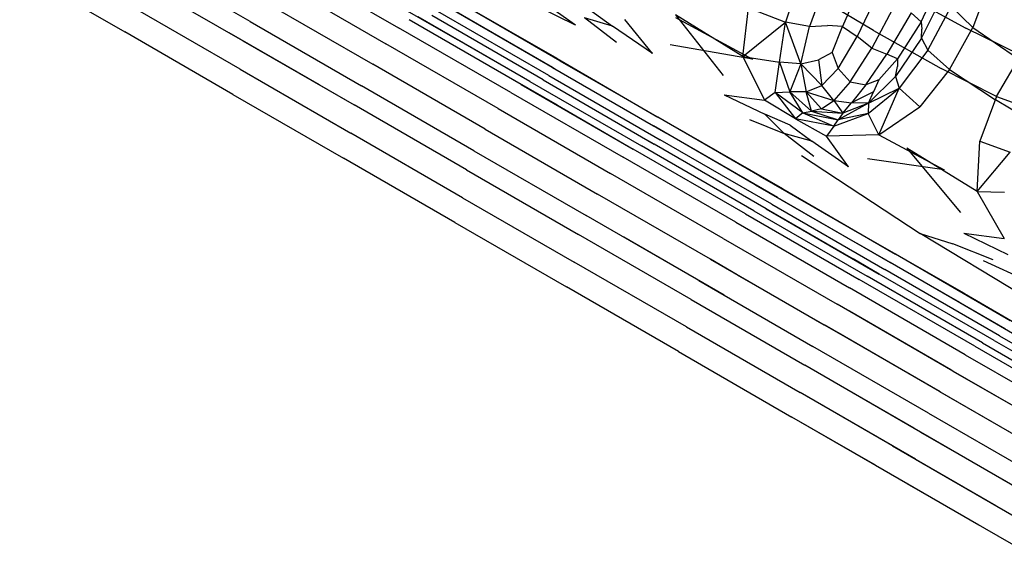
# Model space of a CAD drawing. Units: millimetres. Extents: x 786 to 6482, y -309 to 3191.
# Drawn here: x 2980 to 3163, y 1381 to 1480 of the extents above; entities that cross this region are included whole.
import ezdxf

# ---------------------------------------------------------------- set-up
doc = ezdxf.new("R2010")
doc.units = ezdxf.units.MM
doc.layers.add('b2d-HID', color=7, linetype='Continuous')
doc.layers.add('b2d-VIS', color=7, linetype='Continuous')

msp = doc.modelspace()

# ---------------------------------------------------------------- linework, layer by layer
at = {"layer": 'b2d-HID'}
for p, q in [((3082.96, 1478.73), (3067.73, 1489.48)), ((3082.96, 1478.73), (3062.29, 1488.93)), ((3124.78, 1487.77), (3121.88, 1479.29)), ((3147.06, 1479.39), (3151.26, 1488.32)), ((3043.35, 1486.24), (3060.97, 1476.07)), ((3129.42, 1486.73), (3126.33, 1478.52)), ((3135.75, 1486.09), (3132.49, 1478.48)), ((3159.72, 1486.43), (3156.66, 1478.33)), ((3139.04, 1484.67), (3135.19, 1476.64)), ((3147.14, 1476.35), (3151.35, 1484.81)), ((3079.53, 1472.56), (3061.16, 1483.1)), ((3142.32, 1482.78), (3137.91, 1474.48)), ((3148.32, 1474.08), (3152.62, 1482.21)), ((3156.66, 1478.33), (3152.62, 1482.21)), ((3078.67, 1470.88), (3060.33, 1481.45)), ((3101.46, 1480.69), (3110.36, 1469.39)), ((3114.01, 1472.96), (3101.46, 1480.69)), ((3114.01, 1472.96), (3115.03, 1481.99)), ((3115.03, 1481.99), (3121.88, 1479.29)), ((3145.21, 1481.01), (3140.74, 1473.36)), ((3147.06, 1479.39), (3145.21, 1481.01)), ((3114.01, 1472.96), (3121.88, 1479.29)), ((3120.78, 1471.86), (3121.88, 1479.29)), ((3126.33, 1478.52), (3121.88, 1479.29)), ((3124.77, 1471.55), (3121.88, 1479.29)), ((3124.77, 1471.55), (3126.33, 1478.52)), ((3126.33, 1478.52), (3129.7, 1478.68)), ((3132.49, 1478.48), (3129.7, 1478.68)), ((3130.58, 1473.69), (3132.49, 1478.48)), ((3132.49, 1478.48), (3135.19, 1476.64)), ((3147.06, 1479.39), (3142.67, 1472.48)), ((3147.06, 1479.39), (3147.21, 1477.98)), ((3035.41, 1467.65), (3018.65, 1477.33)), ((3131.67, 1470.71), (3135.19, 1476.64)), ((3137.91, 1474.48), (3135.19, 1476.64)), ((3147.14, 1476.35), (3147.21, 1477.98)), ((3152.37, 1470.49), (3156.66, 1478.33)), ((3156.66, 1478.33), (3164.97, 1472.61)), ((3074.43, 1468.3), (3060.97, 1476.07)), ((3147.14, 1476.35), (3142.3, 1469.21)), ((3147.14, 1476.35), (3148.32, 1474.08)), ((3079.56, 1463.89), (3061.43, 1474.36)), ((3114.01, 1472.96), (3120.78, 1471.86)), ((3114.01, 1472.96), (3118, 1464.84)), ((3130.58, 1473.69), (3128.03, 1472.31)), ((3130.58, 1473.69), (3131.67, 1470.71)), ((3133.9, 1468.24), (3137.91, 1474.48)), ((3136.81, 1467.7), (3140.74, 1473.36)), ((3137.91, 1474.48), (3140.74, 1473.36)), ((3142.67, 1472.48), (3140.74, 1473.36)), ((3148.32, 1474.08), (3142.98, 1467.04)), ((3152.37, 1470.49), (3148.32, 1474.08)), ((3079.53, 1472.56), (3098.22, 1461.7)), ((3120.01, 1466.26), (3120.78, 1471.86)), ((3124.77, 1471.55), (3120.78, 1471.86)), ((3120.78, 1471.86), (3122.73, 1466.35)), ((3124.77, 1471.55), (3122.73, 1466.35)), ((3124.77, 1471.55), (3128.03, 1472.31)), ((3124.77, 1471.55), (3125.74, 1466.38)), ((3124.77, 1471.55), (3128.62, 1467.56)), ((3128.03, 1472.31), (3128.62, 1467.56)), ((3139.24, 1468.6), (3142.67, 1472.48)), ((3142.3, 1469.21), (3142.69, 1471.06)), ((3142.67, 1472.48), (3142.69, 1471.06)), ((3078.67, 1470.88), (3097.38, 1460.06)), ((3131.67, 1470.71), (3128.62, 1467.56)), ((3133.9, 1468.24), (3131.67, 1470.71)), ((3137.28, 1464.28), (3142.3, 1469.21)), ((3142.3, 1469.21), (3142.98, 1467.04)), ((3152.37, 1470.49), (3146.84, 1463.59)), ((3152.37, 1470.49), (3160.9, 1464.88)), ((3035.41, 1467.65), (3041.83, 1463.94)), ((3125.74, 1466.38), (3128.62, 1467.56)), ((3130.87, 1464.78), (3128.62, 1467.56)), ((3133.9, 1468.24), (3130.87, 1464.78)), ((3133.9, 1468.24), (3136.81, 1467.7)), ((3136.81, 1467.7), (3134.17, 1464.32)), ((3139.24, 1468.6), (3136.81, 1467.7)), ((3139.24, 1468.6), (3138.21, 1466.36)), ((3110.49, 1465.81), (3118.08, 1462.25)), ((3110.49, 1465.81), (3118, 1464.84)), ((3120.01, 1466.26), (3118, 1464.84)), ((3120.01, 1466.26), (3122.73, 1466.35)), ((3125.15, 1462.46), (3120.01, 1466.26)), ((3120.01, 1466.26), (3123.73, 1461.35)), ((3125.74, 1466.38), (3122.73, 1466.35)), ((3126.71, 1462.79), (3122.73, 1466.35)), ((3125.15, 1462.46), (3122.73, 1466.35)), ((3128.56, 1463.25), (3125.74, 1466.38)), ((3125.74, 1466.38), (3130.87, 1464.78)), ((3126.71, 1462.79), (3125.74, 1466.38)), ((3138.21, 1466.36), (3134.17, 1464.32)), ((3137.23, 1462.33), (3142.98, 1467.04)), ((3137.28, 1464.28), (3142.98, 1467.04)), ((3137.28, 1464.28), (3138.21, 1466.36)), ((3139.23, 1458.38), (3142.98, 1467.04)), ((3146.84, 1463.59), (3142.98, 1467.04)), ((3079.56, 1463.89), (3093.64, 1455.76)), ((3123.73, 1461.35), (3118, 1464.84)), ((3128.56, 1463.25), (3130.87, 1464.78)), ((3130.87, 1464.78), (3132.55, 1462.42)), ((3130.87, 1464.78), (3134.17, 1464.32)), ((3137.28, 1464.28), (3131.67, 1461.18)), ((3132.55, 1462.42), (3134.17, 1464.32)), ((3137.28, 1464.28), (3132.55, 1462.42)), ((3137.28, 1464.28), (3134.17, 1464.32)), ((3137.28, 1464.28), (3137.23, 1462.33)), ((3171.91, 1458.33), (3160.9, 1464.88)), ((3122.79, 1460.19), (3118.08, 1462.25)), ((3118.08, 1462.25), (3121.68, 1458.65)), ((3125.15, 1462.46), (3123.73, 1461.35)), ((3125.15, 1462.46), (3126.71, 1462.79)), ((3125.15, 1462.46), (3131.67, 1461.18)), ((3125.15, 1462.46), (3130.88, 1459.98)), ((3128.56, 1463.25), (3126.71, 1462.79)), ((3126.71, 1462.79), (3132.55, 1462.42)), ((3126.71, 1462.79), (3131.67, 1461.18)), ((3128.56, 1463.25), (3132.55, 1462.42)), ((3130.88, 1459.98), (3137.23, 1462.33)), ((3132.55, 1462.42), (3131.67, 1461.18)), ((3137.23, 1462.33), (3131.67, 1461.18)), ((3139.23, 1458.38), (3137.23, 1462.33)), ((3139.23, 1458.38), (3146.84, 1463.59)), ((3117.11, 1450.73), (3098.22, 1461.7)), ((3115.22, 1461.27), (3121.68, 1458.65)), ((3122.79, 1460.19), (3126.76, 1457.24)), ((3123.73, 1461.35), (3129.54, 1458.17)), ((3130.88, 1459.98), (3123.73, 1461.35)), ((3130.88, 1459.98), (3131.67, 1461.18)), ((3116.29, 1449.13), (3097.38, 1460.06)), ((3126.76, 1457.24), (3121.68, 1458.65)), ((3127.18, 1454.36), (3121.68, 1458.65)), ((3130.88, 1459.98), (3129.54, 1458.17)), ((3139.23, 1458.38), (3129.54, 1458.17)), ((3139.23, 1458.38), (3151.34, 1451.89)), ((3115.57, 1446.27), (3096.69, 1457.17)), ((3133.59, 1452.47), (3126.76, 1457.24)), ((3133.59, 1452.47), (3129.54, 1458.17)), ((3151.34, 1451.89), (3137.13, 1453.94)), ((3116.29, 1449.13), (3135.2, 1438.22)), ((3117.11, 1450.73), (3136.05, 1439.86)), ((3115.57, 1446.27), (3134.45, 1435.37)), ((3110.54, 1428.62), (3091.87, 1439.4)), ((3154.23, 1427.26), (3135.2, 1438.22)), ((3155.1, 1428.93), (3136.05, 1439.86)), ((3112.95, 1432.44), (3107.96, 1435.33)), ((3139.31, 1432.56), (3134.45, 1435.37)), ((3158.58, 1435.07), (3175.71, 1427.14)), ((3112.95, 1432.44), (3131.65, 1421.65)), ((3110.54, 1428.62), (3126.98, 1419.13)), ((3154.23, 1427.26), (3173.44, 1416.14)), ((3155.1, 1428.93), (3174.3, 1417.78)), ((3152.59, 1414.77), (3133.76, 1425.65)), ((3150.47, 1410.78), (3131.65, 1421.65)), ((3145.77, 1403.94), (3126.92, 1414.82)), ((3152.59, 1414.77), (3171.64, 1403.77)), ((3150.47, 1410.78), (3169.52, 1399.78)), ((3141.79, 1400.65), (3124.6, 1410.58)), ((3138.59, 1397.06), (3123.07, 1406.02)), ((3145.77, 1403.94), (3164.84, 1392.93)), ((3141.79, 1400.65), (3160.93, 1389.61)), ((3138.59, 1397.06), (3157.76, 1386))]:
    msp.add_line(p, q, dxfattribs=at)
at = {"layer": 'b2d-VIS'}
for p, q in [((3022.54, 1479.43), (3002.26, 1491.14)), ((3029.46, 1490.21), (3050.11, 1478.28)), ((2979.78, 1488.75), (2999.26, 1477.5)), ((3021.18, 1475.87), (3000.93, 1487.56)), ((3027.06, 1487.25), (3047.74, 1475.31)), ((3080, 1472.15), (3059.41, 1484.11)), ((3138.25, 1477.77), (3125.6, 1485.28)), ((3143.1, 1484.93), (3155.36, 1478.16)), ((3020.67, 1470.58), (3000.52, 1482.22)), ((3024.63, 1483.44), (3045.31, 1471.49)), ((3079.02, 1470.64), (3058.4, 1482.56)), ((3074.43, 1468.3), (3053.68, 1480.28)), ((3076.9, 1468.6), (3056.24, 1480.52)), ((3077.99, 1469.4), (3057.35, 1481.31)), ((3085.35, 1481.8), (3089.78, 1478.59)), ((3101.51, 1480.18), (3115.77, 1472.42)), ((3022.54, 1479.43), (3043.22, 1467.49)), ((3072.86, 1467.76), (3052.06, 1479.76)), ((3089.78, 1478.59), (3084.57, 1480.08)), ((3090.55, 1475.51), (3084.57, 1480.08)), ((3097.25, 1473.46), (3089.78, 1478.59)), ((3097.25, 1473.46), (3092.11, 1479.78)), ((3019.36, 1465.9), (2999.26, 1477.5)), ((3070.95, 1466.25), (3050.11, 1478.28)), ((3138.25, 1477.77), (3150.77, 1470.73)), ((3165.57, 1473.2), (3155.36, 1478.16)), ((3021.18, 1475.87), (3041.83, 1463.94)), ((3068.6, 1463.27), (3047.74, 1475.31)), ((3115.77, 1472.42), (3100.48, 1475.1)), ((3161.04, 1465.5), (3165.57, 1473.2)), ((3066.18, 1459.44), (3045.31, 1471.49)), ((3080, 1472.15), (3100.64, 1460.3)), ((3020.67, 1470.58), (3041.23, 1458.71)), ((3077.99, 1469.4), (3098.62, 1457.49)), ((3079.02, 1470.64), (3099.65, 1458.75)), ((3161.04, 1465.5), (3150.77, 1470.73)), ((3064.08, 1455.44), (3043.22, 1467.49)), ((3072.86, 1467.76), (3093.64, 1455.76)), ((3074.43, 1468.3), (3095.16, 1456.33)), ((3076.9, 1468.6), (3097.55, 1456.67)), ((3019.36, 1465.9), (3039.86, 1454.06)), ((3070.95, 1466.25), (3091.76, 1454.24)), ((3062.67, 1451.91), (3041.83, 1463.94)), ((3161.04, 1465.5), (3157.94, 1457.19)), ((3161.04, 1465.5), (3166.94, 1463.36)), ((3068.6, 1463.27), (3089.43, 1451.24)), ((3121.41, 1448.39), (3100.64, 1460.3)), ((3061.98, 1446.73), (3041.23, 1458.71)), ((3066.18, 1459.44), (3087.03, 1447.41)), ((3120.39, 1446.79), (3099.65, 1458.75)), ((3118.32, 1444.68), (3097.55, 1456.67)), ((3119.37, 1445.51), (3098.62, 1457.49)), ((3157.46, 1447.86), (3157.94, 1457.19)), ((3157.94, 1457.19), (3163.61, 1455.15)), ((3064.08, 1455.44), (3084.92, 1443.42)), ((3114.51, 1443.71), (3093.64, 1455.76)), ((3116, 1444.3), (3095.16, 1456.33)), ((3144.4, 1455.89), (3154.38, 1443.97)), ((3157.46, 1447.86), (3144.4, 1455.89)), ((3157.46, 1447.86), (3163.61, 1455.15)), ((3060.56, 1442.11), (3039.86, 1454.06)), ((3112.67, 1442.17), (3091.76, 1454.24)), ((3124.86, 1454.54), (3146.92, 1440.07)), ((3062.67, 1451.91), (3083.48, 1439.9)), ((3110.36, 1439.16), (3089.43, 1451.24)), ((3107.96, 1435.33), (3087.03, 1447.41)), ((3121.41, 1448.39), (3142.34, 1436.23)), ((3157.46, 1447.86), (3162.54, 1447.73)), ((3157.46, 1447.86), (3162.51, 1439.13)), ((3061.98, 1446.73), (3082.71, 1434.76)), ((3119.37, 1445.51), (3140.34, 1433.4)), ((3120.39, 1446.79), (3141.35, 1434.68)), ((3114.51, 1443.71), (3135.6, 1431.53)), ((3116, 1444.3), (3137.05, 1432.14)), ((3118.32, 1444.68), (3139.31, 1432.56)), ((3060.56, 1442.11), (3081.25, 1430.17)), ((3105.84, 1431.33), (3084.92, 1443.42)), ((3112.67, 1442.17), (3133.79, 1429.97)), ((3146.92, 1440.07), (3152.94, 1438.19)), ((3166.15, 1428.47), (3146.92, 1440.07)), ((3154.98, 1440.13), (3163.18, 1436.21)), ((3154.98, 1440.13), (3162.51, 1439.13)), ((3104.39, 1427.83), (3083.48, 1439.9)), ((3110.36, 1439.16), (3131.5, 1426.95)), ((3160.42, 1435.17), (3152.94, 1438.19)), ((3103.55, 1422.73), (3082.71, 1434.76)), ((3107.96, 1435.33), (3129.1, 1423.12)), ((3162.64, 1422.36), (3141.35, 1434.68)), ((3163.61, 1423.88), (3142.34, 1436.23)), ((3161.65, 1421.1), (3140.34, 1433.4)), ((3105.84, 1431.33), (3126.98, 1419.13)), ((3157.03, 1419.16), (3135.6, 1431.53)), ((3158.45, 1419.79), (3137.05, 1432.14)), ((3160.64, 1420.25), (3139.31, 1432.56)), ((3102.05, 1418.16), (3081.25, 1430.17)), ((3155.25, 1417.58), (3133.79, 1429.97)), ((3104.39, 1427.83), (3125.51, 1415.63)), ((3152.97, 1414.55), (3131.5, 1426.95)), ((3103.55, 1422.73), (3124.6, 1410.58)), ((3150.58, 1410.72), (3129.1, 1423.12)), ((3160.64, 1420.25), (3182.42, 1407.67)), ((3161.65, 1421.1), (3183.42, 1408.53)), ((3102.05, 1418.16), (3123.07, 1406.02)), ((3148.46, 1406.73), (3126.98, 1419.13)), ((3157.03, 1419.16), (3178.92, 1406.53)), ((3158.45, 1419.79), (3180.29, 1407.18)), ((3155.25, 1417.58), (3177.16, 1404.93)), ((3146.97, 1403.24), (3125.51, 1415.63)), ((3152.97, 1414.55), (3174.9, 1401.89)), ((3146, 1398.23), (3124.6, 1410.58)), ((3150.58, 1410.72), (3172.52, 1398.05)), ((3144.43, 1393.69), (3123.07, 1406.02)), ((3148.46, 1406.73), (3170.39, 1394.07)), ((3146.97, 1403.24), (3168.88, 1390.59)), ((3146, 1398.23), (3167.84, 1385.61)), ((3144.43, 1393.69), (3166.24, 1381.1))]:
    msp.add_line(p, q, dxfattribs=at)

doc.saveas('drawing.dxf')
